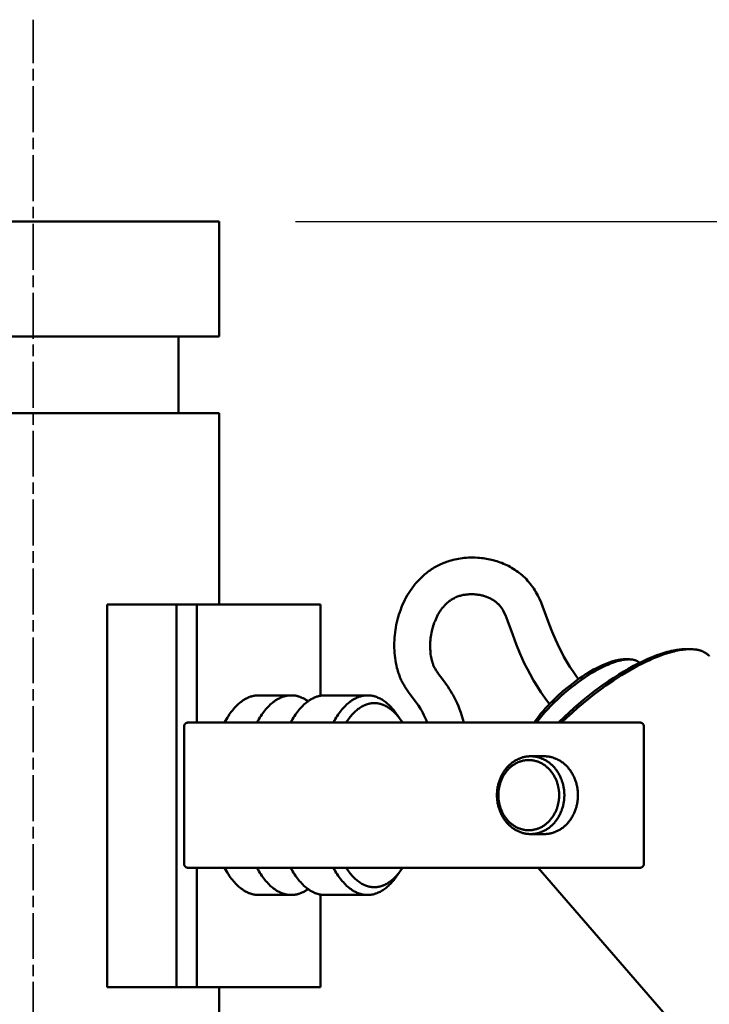
# Model space of a CAD drawing. Units: millimetres. Extents: x -5629 to 34763, y -9927 to -5183.
# Drawn here: x 12518 to 12609, y -6192 to -6063 of the extents above; entities that cross this region are included whole.
import ezdxf

# ---------------------------------------------------------------- set-up
doc = ezdxf.new("R2010")
doc.units = ezdxf.units.MM
doc.linetypes.add('AM_ISO08W050x2', pattern=[9, 6, -0.75, 1.5, -0.75])
for name, color, linetype, lineweight in [('AM_0', 7, 'Continuous', 50), ('AM_5', 134, 'Continuous', 25), ('AM_7', 2, 'AM_ISO08W050x2', 35)]:
    doc.layers.add(name, color=color, linetype=linetype, lineweight=lineweight)
doc.styles.get("Standard").update_dxf_attribs({"font": 'ISOCP.SHX', "bigfont": 'EXTFONT.SHX'})
doc.dimstyles.new('Mystandard$0', dxfattribs={"dimtxt": 3, "dimasz": 2, "dimexe": 0.5, "dimexo": 1, "dimgap": 1, "dimtad": 3, "dimdsep": 46, "dimtxsty": 'STANDARD', "dimblk": 'OPEN30', "dimcen": 0, "dimclrd": 256, "dimclre": 256, "dimclrt": 2, "dimadec": 0, "dimazin": 2, "dimtp": 0.1, "dimtm": 0.1, "dimtfac": 0.71, "dimtmove": 0, "dimatfit": 3, "dimldrblk": 'OPEN30', "dimfxl": 1, "dimtolj": 1, "dimtzin": 0, "dimlwd": -1, "dimlwe": -1, "dimarcsym": 0})

# ---------------------------------------------------------------- blocks, each defined once
blk = doc.blocks.new('_Open30')
at = {"color": 0, "lineweight": -2}
for p, q in [((-1, 0.2679), (0, 0)), ((0, 0), (-1, -0.2679)), ((0, 0), (-1, 0))]:
    blk.add_line(p, q, dxfattribs=at)
blk = doc.blocks.new('*D180')
at = {"layer": 'AM_5'}
for p, q in [((12554.5, -6089.7), (12843.29, -6089.7)), ((12838.29, -6109.7), (12838.29, -8569.7)), ((12759.88, -8589.7), (12843.29, -8589.7))]:
    blk.add_line(p, q, dxfattribs=at)
at = {"layer": 'Defpoints', "color": 0}
for p in [(12544.5, -6089.7), (12749.88, -8589.7), (12838.29, -8589.7)]:
    blk.add_point(p, dxfattribs=at)
at = {"layer": 'AM_5', "xscale": 20, "yscale": 20, "zscale": 20}
for p, rotation in [((12838.29, -6089.7), 90), ((12838.29, -8589.7), 270)]:
    blk.add_blockref('_Open30', p, dxfattribs=dict(at, rotation=rotation))
at = {"layer": 'AM_5', "color": 2, "insert": (12813.29, -7339.7), "char_height": 30, "attachment_point": 5, "rotation": 90}
blk.add_mtext('\\A1;2500', dxfattribs=at)
blk = doc.blocks.new('A$C6A3816E8')
at = {"layer": 'AM_0', "color": 2}
for points in [[(-24.28, 825), (0, 825)], [(0, 825), (24.29, 825)], [(24.3, 825), (24.3, 810)], [(-24.29, 810), (-24.3, 810), (-24.3, 810), (-24.3, 810), (0, 810)], [(0, 810), (24.29, 810)], [(19, 810), (19, 800)], [(-24.28, 800), (0, 800)], [(0, 800), (24.29, 800)], [(24.3, 800), (24.3, 774.98)], [(51.5, 759.57), (51.37, 759.92), (51.22, 760.27), (51.09, 760.54), (50.95, 760.82), (50.8, 761.09), (50.65, 761.35), (50.5, 761.57), (50.36, 761.8), (50.2, 762.02), (49.06, 763.55), (48.89, 763.8), (48.72, 764.05), (48.64, 764.18), (48.56, 764.31), (48.48, 764.44), (48.4, 764.57), (48.33, 764.71), (48.25, 764.85), (48.18, 764.98), (48.12, 765.12), (48.03, 765.32), (47.95, 765.51), (47.87, 765.71), (47.8, 765.91), (47.73, 766.11), (47.67, 766.31), (47.61, 766.51), (47.55, 766.72), (47.48, 767.04), (47.41, 767.36), (47.35, 767.68), (47.31, 768.01), (47.27, 768.33), (47.24, 768.66), (47.22, 768.99), (47.21, 769.31), (47.2, 769.65), (47.21, 769.99), (47.22, 770.32), (47.24, 770.66), (47.27, 771), (47.31, 771.33), (47.36, 771.67), (47.41, 772), (47.47, 772.34), (47.55, 772.68), (47.63, 773.01), (47.72, 773.34), (47.82, 773.67), (47.92, 774), (48.04, 774.32), (48.16, 774.64), (48.3, 774.97), (48.45, 775.29), (48.6, 775.61), (48.77, 775.93), (48.94, 776.23), (49.13, 776.54), (49.32, 776.83), (49.53, 777.12), (49.64, 777.27), (49.75, 777.42), (49.87, 777.57), (49.98, 777.71), (50.11, 777.85), (50.23, 777.99), (50.36, 778.13), (50.49, 778.27), (50.62, 778.4), (50.75, 778.53), (50.89, 778.66), (51.03, 778.78), (51.17, 778.9), (51.32, 779.02), (51.46, 779.14), (51.61, 779.25), (51.77, 779.37), (51.93, 779.48), (52.09, 779.59), (52.26, 779.7), (52.43, 779.8), (52.6, 779.9), (52.77, 779.99), (52.95, 780.08), (53.13, 780.17), (53.31, 780.26), (53.49, 780.34), (53.67, 780.41), (53.85, 780.48), (54.04, 780.55), (54.22, 780.62), (54.41, 780.68), (54.65, 780.75), (54.89, 780.81), (55.13, 780.87), (55.38, 780.92), (55.62, 780.97), (55.87, 781.01), (56.12, 781.04), (56.36, 781.07), (56.63, 781.09), (56.9, 781.11), (57.17, 781.12), (57.43, 781.12), (57.78, 781.11), (58.13, 781.1), (58.36, 781.08), (58.59, 781.06), (58.81, 781.03), (59.04, 781), (59.26, 780.96), (59.48, 780.92), (59.71, 780.88), (59.93, 780.83), (60.15, 780.77), (60.38, 780.71), (60.6, 780.64), (60.83, 780.57), (61.05, 780.49), (61.27, 780.41), (61.48, 780.32), (61.7, 780.22), (61.91, 780.12), (62.13, 780.02), (62.34, 779.9), (62.55, 779.79), (62.75, 779.66), (62.95, 779.53), (63.15, 779.4), (63.35, 779.26), (63.55, 779.11), (63.74, 778.96), (63.93, 778.8), (64.12, 778.63), (64.3, 778.46), (64.47, 778.28), (64.64, 778.09), (64.81, 777.9), (64.97, 777.7), (65.13, 777.49), (65.28, 777.28), (65.43, 777.06), (65.57, 776.84), (65.71, 776.62), (65.84, 776.39), (65.96, 776.16), (66.18, 775.71), (66.39, 775.25), (66.58, 774.79), (67.45, 772.43), (67.84, 771.41), (68.27, 770.41), (68.53, 769.83), (68.8, 769.27), (69.09, 768.71), (69.39, 768.15), (69.77, 767.5), (70.17, 766.85), (70.59, 766.22), (71.02, 765.6), (71.29, 765.24)], [(57.3, 776.33), (57.1, 776.33), (56.98, 776.32), (56.85, 776.31), (56.73, 776.3), (56.6, 776.29), (56.48, 776.27), (56.35, 776.25), (56.23, 776.23), (56.1, 776.2), (55.97, 776.17), (55.85, 776.14), (55.72, 776.1), (55.6, 776.06), (55.48, 776.02), (55.35, 775.97), (55.23, 775.92), (55.14, 775.88), (55.06, 775.83), (54.97, 775.79), (54.88, 775.74), (54.79, 775.69), (54.71, 775.64), (54.62, 775.58), (54.54, 775.53), (54.46, 775.47), (54.38, 775.41), (54.3, 775.35), (54.22, 775.28), (54.15, 775.22), (54.07, 775.15), (54, 775.08), (53.93, 775.01), (53.85, 774.94), (53.78, 774.86), (53.71, 774.78), (53.64, 774.7), (53.57, 774.62), (53.5, 774.54), (53.44, 774.46), (53.37, 774.37), (53.31, 774.29), (53.25, 774.2), (53.19, 774.11), (53.13, 774.02), (53.08, 773.93), (53.02, 773.84), (52.97, 773.75), (52.92, 773.66), (52.81, 773.46), (52.71, 773.25), (52.62, 773.04), (52.53, 772.83), (52.44, 772.62), (52.37, 772.41), (52.3, 772.19), (52.23, 771.97), (52.17, 771.74), (52.12, 771.51), (52.07, 771.28), (52.02, 771.04), (51.99, 770.81), (51.96, 770.57), (51.93, 770.34), (51.91, 770.1), (51.9, 769.87), (51.9, 769.64), (51.9, 769.41), (51.9, 769.17), (51.92, 768.94), (51.94, 768.71), (51.96, 768.48), (52, 768.25), (52.01, 768.15), (52.03, 768.05), (52.05, 767.95), (52.07, 767.86), (52.1, 767.76), (52.12, 767.66), (52.15, 767.56), (52.18, 767.47), (52.21, 767.37), (52.24, 767.27), (52.28, 767.18), (52.31, 767.08), (52.35, 766.99), (52.39, 766.9), (52.43, 766.81), (52.48, 766.72), (52.53, 766.62), (52.59, 766.52), (52.65, 766.42), (52.71, 766.32), (52.77, 766.23), (52.84, 766.13), (52.9, 766.04), (53.5, 765.25), (53.86, 764.77), (54.2, 764.27), (54.39, 763.99), (54.57, 763.71), (54.74, 763.42), (54.91, 763.13), (55.09, 762.78), (55.27, 762.43), (55.43, 762.08), (55.59, 761.72), (55.75, 761.31), (55.9, 760.88), (56.05, 760.46), (56.18, 760.03), (56.31, 759.57)], [(67.49, 761.97), (66.9, 762.78), (66.38, 763.53), (65.88, 764.3), (65.41, 765.08), (64.96, 765.88), (64.6, 766.55), (64.25, 767.24), (63.93, 767.94), (63.62, 768.64), (63.14, 769.82), (62.7, 771.01), (62.02, 772.91), (61.89, 773.24), (61.74, 773.58), (61.59, 773.9), (61.42, 774.22), (61.39, 774.28), (61.36, 774.33), (61.33, 774.38), (61.3, 774.44), (61.26, 774.49), (61.23, 774.54), (61.19, 774.59), (61.15, 774.64), (61.12, 774.69), (61.08, 774.74), (61.04, 774.78), (61, 774.83), (60.96, 774.88), (60.92, 774.92), (60.87, 774.97), (60.83, 775.01), (60.75, 775.09), (60.66, 775.17), (60.57, 775.24), (60.49, 775.32), (60.39, 775.39), (60.3, 775.45), (60.21, 775.52), (60.11, 775.58), (60.01, 775.64), (59.9, 775.7), (59.8, 775.76), (59.69, 775.81), (59.58, 775.86), (59.47, 775.91), (59.36, 775.95), (59.25, 776), (59.13, 776.04), (59.01, 776.08), (58.88, 776.11), (58.76, 776.15), (58.64, 776.18), (58.51, 776.21), (58.39, 776.23), (58.26, 776.25), (58.14, 776.27), (58.02, 776.29), (57.9, 776.3), (57.78, 776.31), (57.66, 776.32), (57.54, 776.33), (57.42, 776.33), (57.3, 776.33)], [(11.39, 774.98), (9.66, 774.98)], [(9.66, 725.02), (9.66, 774.98)], [(17.86, 774.98), (11.39, 774.98)], [(18.73, 774.98), (17.86, 774.98)], [(18.73, 774.98), (21.37, 774.98)], [(18.73, 774.98), (18.73, 725.02)], [(21.37, 774.98), (37.58, 774.98)], [(21.37, 774.98), (21.37, 759.57)], [(37.58, 774.98), (37.58, 763.08)], [(85.26, 769.16), (85.13, 769.15), (85, 769.15), (84.86, 769.14), (84.73, 769.13), (84.59, 769.12), (84.45, 769.11), (84.16, 769.07), (83.92, 769.03), (83.67, 768.98), (83.42, 768.93), (83.16, 768.86), (82.9, 768.8), (82.63, 768.72), (82.36, 768.64), (82.09, 768.55), (81.52, 768.35), (80.94, 768.12), (80.34, 767.87), (79.73, 767.59), (79.11, 767.28), (78.48, 766.96), (77.84, 766.6), (77.2, 766.23), (76.55, 765.83), (75.89, 765.42), (75.23, 764.98), (74.57, 764.52), (73.92, 764.05), (73.26, 763.56), (72.61, 763.05), (71.96, 762.53), (70.68, 761.45), (70.06, 760.89), (69.45, 760.33), (68.66, 759.57)], [(88.39, 768.24), (88.35, 768.29), (88.31, 768.33), (88.27, 768.38), (88.22, 768.42), (88.17, 768.46), (88.13, 768.5), (88.08, 768.54), (88.03, 768.58), (87.98, 768.62), (87.92, 768.65), (87.87, 768.69), (87.81, 768.72), (87.75, 768.75), (87.7, 768.78), (87.63, 768.81), (87.57, 768.84), (87.51, 768.87), (87.45, 768.9), (87.38, 768.92), (87.31, 768.95), (87.24, 768.97), (87.17, 768.99), (87.1, 769.01), (87.03, 769.03), (86.95, 769.05), (86.88, 769.06), (86.8, 769.08), (86.72, 769.09), (86.64, 769.1), (86.56, 769.12), (86.48, 769.13), (86.4, 769.13), (86.22, 769.15), (86.05, 769.15), (85.87, 769.16), (85.68, 769.15), (85.49, 769.14), (85.29, 769.13), (85.09, 769.11), (84.89, 769.08), (84.68, 769.05), (84.46, 769.02), (84.24, 768.97), (84.02, 768.93), (83.8, 768.87), (83.57, 768.82), (83.1, 768.68), (82.62, 768.53), (82.13, 768.36), (81.62, 768.17), (81.11, 767.96), (80.6, 767.73), (80.08, 767.49), (79.55, 767.23), (79.02, 766.96), (78.49, 766.67), (77.97, 766.37), (76.92, 765.74), (75.88, 765.08), (74.87, 764.39), (74.11, 763.83), (73.35, 763.27), (72.61, 762.68), (71.88, 762.09), (71.16, 761.48), (70.45, 760.85), (69.76, 760.22), (69.08, 759.57)], [(85.26, 769.16), (85.72, 769.16)], [(77.28, 767.83), (77.21, 767.83), (77.15, 767.83), (77.03, 767.82), (76.9, 767.81), (76.77, 767.79), (76.64, 767.77), (76.5, 767.75), (76.36, 767.72), (76.22, 767.69), (76.08, 767.66), (75.93, 767.62), (75.78, 767.57), (75.63, 767.53), (75.31, 767.42), (74.99, 767.3), (74.66, 767.17), (74.32, 767.02), (73.98, 766.85), (73.63, 766.68), (73.27, 766.49), (72.91, 766.29), (72.55, 766.07), (72.18, 765.84), (71.82, 765.6), (71.45, 765.35), (71.08, 765.09), (70.71, 764.82), (69.98, 764.25), (69.26, 763.65), (68.56, 763.02), (67.89, 762.38), (67.56, 762.05), (67.25, 761.72), (66.95, 761.39), (66.66, 761.06), (66.34, 760.69), (66.04, 760.31), (65.75, 759.94), (65.48, 759.57)], [(79.27, 767.36), (79.25, 767.38), (79.22, 767.41), (79.2, 767.43), (79.17, 767.45), (79.15, 767.47), (79.12, 767.49), (79.09, 767.51), (79.07, 767.53), (79.04, 767.55), (79.01, 767.56), (78.98, 767.58), (78.95, 767.6), (78.92, 767.61), (78.89, 767.63), (78.86, 767.64), (78.82, 767.66), (78.79, 767.67), (78.76, 767.69), (78.72, 767.7), (78.69, 767.71), (78.65, 767.72), (78.61, 767.73), (78.58, 767.74), (78.54, 767.75), (78.5, 767.76), (78.46, 767.77), (78.42, 767.78), (78.38, 767.79), (78.3, 767.8), (78.22, 767.81), (78.13, 767.82), (78.04, 767.82), (77.95, 767.83), (77.86, 767.83), (77.76, 767.82), (77.66, 767.82), (77.56, 767.81), (77.46, 767.8), (77.36, 767.79), (77.25, 767.78), (77.14, 767.76), (77.04, 767.74), (76.93, 767.72), (76.81, 767.69), (76.58, 767.64), (76.35, 767.57), (76.11, 767.5), (75.86, 767.42), (75.62, 767.33), (75.36, 767.23), (75.11, 767.12), (74.85, 767.01), (74.59, 766.89), (74.33, 766.76), (74.07, 766.63), (73.55, 766.35), (73.04, 766.05), (72.53, 765.73), (72.11, 765.46), (71.67, 765.16), (71.23, 764.85), (70.79, 764.51), (70.33, 764.16), (69.88, 763.79), (69.43, 763.41), (68.98, 763.01), (68.53, 762.6), (68.1, 762.18), (67.67, 761.75), (67.26, 761.32), (66.86, 760.88), (66.49, 760.44), (66.13, 760), (65.79, 759.57)], [(77.28, 767.83), (77.88, 767.83)], [(25.02, 759.57), (25.13, 759.79), (25.26, 760), (25.38, 760.21), (25.51, 760.41), (25.64, 760.61), (25.77, 760.79), (25.9, 760.97), (26.04, 761.15), (26.17, 761.32), (26.31, 761.47), (26.45, 761.63), (26.59, 761.77), (26.74, 761.91), (26.88, 762.04), (27.02, 762.16), (27.17, 762.27), (27.24, 762.33), (27.31, 762.38), (27.39, 762.43), (27.46, 762.48), (27.53, 762.53), (27.61, 762.57), (27.68, 762.61), (27.75, 762.66), (27.83, 762.7), (27.9, 762.73), (27.97, 762.77), (28.04, 762.8), (28.12, 762.84), (28.19, 762.87), (28.26, 762.89), (28.34, 762.92), (28.41, 762.95), (28.48, 762.97), (28.55, 762.99), (28.63, 763.01), (28.7, 763.03), (28.77, 763.05), (28.84, 763.06), (28.91, 763.07), (28.99, 763.09), (29.06, 763.1), (29.13, 763.1), (29.2, 763.11), (29.27, 763.12), (29.34, 763.12), (29.41, 763.12), (29.48, 763.12)], [(29.27, 759.57), (29.39, 759.79), (29.51, 760), (29.64, 760.21), (29.76, 760.41), (29.89, 760.61), (30.03, 760.79), (30.16, 760.97), (30.29, 761.15), (30.43, 761.32), (30.57, 761.47), (30.71, 761.63), (30.85, 761.77), (30.99, 761.91), (31.14, 762.04), (31.28, 762.16), (31.42, 762.27), (31.5, 762.33), (31.57, 762.38), (31.64, 762.43), (31.72, 762.48), (31.79, 762.53), (31.86, 762.57), (31.94, 762.61), (32.01, 762.66), (32.08, 762.7), (32.16, 762.73), (32.23, 762.77), (32.3, 762.8), (32.37, 762.84), (32.45, 762.87), (32.52, 762.89), (32.59, 762.92), (32.67, 762.95), (32.74, 762.97), (32.81, 762.99), (32.88, 763.01), (32.96, 763.03), (33.03, 763.05), (33.1, 763.06), (33.17, 763.07), (33.24, 763.09), (33.31, 763.1), (33.38, 763.1), (33.45, 763.11), (33.52, 763.12), (33.59, 763.12), (33.66, 763.12), (33.73, 763.12), (33.8, 763.12), (33.87, 763.12), (33.93, 763.12), (34, 763.11), (34.07, 763.11), (34.14, 763.1), (34.2, 763.09), (34.27, 763.08), (34.34, 763.07), (34.41, 763.05), (34.48, 763.04), (34.55, 763.02), (34.61, 763), (34.68, 762.98), (34.75, 762.96), (34.82, 762.94), (34.89, 762.92), (34.96, 762.89), (35.03, 762.86), (35.1, 762.83), (35.17, 762.8), (35.24, 762.77), (35.31, 762.74), (35.38, 762.7), (35.45, 762.66), (35.52, 762.62), (35.59, 762.58), (35.66, 762.54), (35.73, 762.5), (35.8, 762.45), (35.94, 762.35)], [(33.55, 763.12), (29.48, 763.12)], [(33.67, 759.57), (33.79, 759.79), (33.92, 760), (34.04, 760.21), (34.17, 760.41), (34.3, 760.61), (34.43, 760.79), (34.56, 760.97), (34.7, 761.15), (34.83, 761.32), (34.97, 761.47), (35.11, 761.63), (35.25, 761.77), (35.4, 761.91), (35.54, 762.04), (35.68, 762.16), (35.83, 762.27), (35.9, 762.33), (35.97, 762.38), (36.05, 762.43), (36.12, 762.48), (36.19, 762.53), (36.27, 762.57), (36.34, 762.61), (36.41, 762.66), (36.49, 762.7), (36.56, 762.73), (36.63, 762.77), (36.7, 762.8), (36.78, 762.84), (36.85, 762.87), (36.92, 762.89), (37, 762.92), (37.07, 762.95), (37.14, 762.97), (37.21, 762.99), (37.29, 763.01), (37.36, 763.03), (37.43, 763.05), (37.5, 763.06), (37.57, 763.07), (37.65, 763.09), (37.72, 763.1), (37.79, 763.1), (37.86, 763.11), (37.93, 763.12), (38, 763.12), (38.07, 763.12), (38.14, 763.12)], [(38.14, 763.12), (43.72, 763.12)], [(39.25, 759.57), (39.37, 759.79), (39.49, 760), (39.62, 760.21), (39.75, 760.41), (39.87, 760.61), (40.01, 760.79), (40.14, 760.97), (40.27, 761.15), (40.41, 761.32), (40.55, 761.47), (40.69, 761.63), (40.83, 761.77), (40.97, 761.91), (41.12, 762.04), (41.26, 762.16), (41.41, 762.27), (41.48, 762.33), (41.55, 762.38), (41.62, 762.43), (41.7, 762.48), (41.77, 762.53), (41.84, 762.57), (41.92, 762.61), (41.99, 762.66), (42.06, 762.7), (42.14, 762.73), (42.21, 762.77), (42.28, 762.8), (42.36, 762.84), (42.43, 762.87), (42.5, 762.89), (42.57, 762.92), (42.65, 762.95), (42.72, 762.97), (42.79, 762.99), (42.86, 763.01), (42.94, 763.03), (43.01, 763.05), (43.08, 763.06), (43.15, 763.07), (43.22, 763.09), (43.29, 763.1), (43.36, 763.1), (43.44, 763.11), (43.51, 763.12), (43.58, 763.12), (43.65, 763.12), (43.72, 763.12), (43.77, 763.12), (43.83, 763.12), (43.89, 763.12), (43.94, 763.12), (44, 763.11), (44.06, 763.11), (44.12, 763.1), (44.18, 763.09), (44.23, 763.08), (44.29, 763.07), (44.35, 763.06), (44.41, 763.05), (44.47, 763.04), (44.53, 763.02), (44.59, 763.01), (44.65, 762.99), (44.77, 762.95), (44.89, 762.91), (45, 762.86), (45.12, 762.81), (45.24, 762.76), (45.36, 762.7), (45.48, 762.63), (45.6, 762.56), (45.72, 762.49), (45.84, 762.4), (45.96, 762.32), (46.08, 762.23), (46.2, 762.13), (46.32, 762.03), (46.44, 761.93), (46.55, 761.82), (46.67, 761.7), (46.79, 761.58), (46.9, 761.45), (47.01, 761.32), (47.13, 761.19), (47.24, 761.05), (47.35, 760.9), (47.46, 760.75)], [(40.91, 759.57), (41.01, 759.73), (41.12, 759.88), (41.23, 760.03), (41.34, 760.18), (41.45, 760.32), (41.56, 760.45), (41.67, 760.58), (41.79, 760.7), (41.9, 760.82), (42.02, 760.94), (42.13, 761.04), (42.25, 761.15), (42.37, 761.24), (42.48, 761.34), (42.6, 761.42), (42.72, 761.5), (42.84, 761.58), (42.96, 761.65), (43.08, 761.72), (43.2, 761.78), (43.26, 761.8), (43.32, 761.83), (43.37, 761.86), (43.43, 761.88), (43.49, 761.9), (43.55, 761.92), (43.61, 761.94), (43.67, 761.96), (43.73, 761.98), (43.79, 762), (43.85, 762.01), (43.91, 762.03), (43.96, 762.04), (44.02, 762.05), (44.08, 762.06), (44.14, 762.07), (44.2, 762.08), (44.25, 762.09), (44.31, 762.09), (44.37, 762.1), (44.43, 762.1), (44.48, 762.11), (44.54, 762.11), (44.6, 762.11), (44.65, 762.11), (44.71, 762.11), (44.77, 762.1), (44.82, 762.1), (44.88, 762.09), (44.94, 762.09), (45, 762.08), (45.05, 762.07), (45.11, 762.06), (45.17, 762.05), (45.23, 762.04), (45.29, 762.03), (45.34, 762.01), (45.4, 762), (45.46, 761.98), (45.52, 761.96), (45.58, 761.94), (45.64, 761.92), (45.7, 761.9), (45.76, 761.88), (45.82, 761.86), (45.88, 761.83), (45.94, 761.8), (46, 761.78), (46.11, 761.72), (46.23, 761.65), (46.35, 761.58), (46.47, 761.5), (46.59, 761.42), (46.71, 761.34), (46.83, 761.24), (46.94, 761.15), (47.06, 761.04), (47.18, 760.94), (47.29, 760.82), (47.41, 760.7), (47.52, 760.58), (47.63, 760.45), (47.74, 760.32), (47.85, 760.18), (47.96, 760.03), (48.07, 759.88), (48.18, 759.73), (48.28, 759.57)], [(47.46, 760.75), (47.88, 760.15)], [(19.73, 759.07), (19.73, 759.08), (19.73, 759.1), (19.73, 759.12), (19.74, 759.14), (19.74, 759.15), (19.74, 759.17), (19.75, 759.19), (19.75, 759.2), (19.75, 759.22), (19.76, 759.23), (19.76, 759.24), (19.77, 759.25), (19.77, 759.26), (19.78, 759.28), (19.78, 759.29), (19.79, 759.3), (19.79, 759.31), (19.8, 759.32), (19.81, 759.33), (19.81, 759.34), (19.82, 759.35), (19.83, 759.36), (19.84, 759.37), (19.84, 759.38), (19.85, 759.39), (19.86, 759.41), (19.87, 759.41), (19.88, 759.42), (19.89, 759.43), (19.9, 759.44), (19.91, 759.45), (19.92, 759.46), (19.93, 759.47), (19.94, 759.48), (19.96, 759.48), (19.97, 759.49), (19.98, 759.5), (19.99, 759.51), (20, 759.51), (20.02, 759.52), (20.03, 759.52), (20.04, 759.53), (20.05, 759.53), (20.06, 759.54), (20.08, 759.54), (20.09, 759.55), (20.1, 759.55), (20.11, 759.55), (20.13, 759.56), (20.14, 759.56), (20.15, 759.56), (20.17, 759.56), (20.18, 759.56), (20.19, 759.57), (20.2, 759.57), (20.22, 759.57), (20.23, 759.57)], [(19.73, 741.1), (19.73, 759.07)], [(24.2, 759.57), (20.23, 759.57)], [(74.85, 759.57), (24.2, 759.57)], [(79.33, 759.57), (74.85, 759.57)], [(79.33, 759.57), (79.34, 759.57), (79.35, 759.57), (79.37, 759.57), (79.38, 759.56), (79.39, 759.56), (79.4, 759.56), (79.41, 759.56), (79.43, 759.56), (79.44, 759.56), (79.45, 759.55), (79.46, 759.55), (79.47, 759.55), (79.49, 759.54), (79.5, 759.54), (79.51, 759.53), (79.52, 759.53), (79.53, 759.52), (79.54, 759.52), (79.56, 759.51), (79.57, 759.51), (79.58, 759.5), (79.59, 759.5), (79.6, 759.49), (79.61, 759.48), (79.62, 759.47), (79.63, 759.47), (79.64, 759.46), (79.65, 759.45), (79.66, 759.44), (79.67, 759.43), (79.68, 759.43), (79.69, 759.42), (79.69, 759.41), (79.7, 759.4), (79.71, 759.39), (79.72, 759.38), (79.73, 759.37), (79.73, 759.36), (79.74, 759.35), (79.75, 759.34), (79.75, 759.33), (79.76, 759.32), (79.77, 759.31), (79.77, 759.3), (79.78, 759.29), (79.78, 759.28), (79.79, 759.27), (79.79, 759.25), (79.8, 759.24), (79.8, 759.23), (79.81, 759.22), (79.81, 759.21), (79.81, 759.2), (79.81, 759.19), (79.82, 759.17), (79.82, 759.16), (79.82, 759.15), (79.82, 759.14), (79.83, 759.13), (79.83, 759.12), (79.83, 759.1), (79.83, 759.09), (79.83, 759.08), (79.83, 759.07)], [(79.83, 759.07), (79.83, 741.1)], [(66.81, 755.16), (65.23, 755.16)], [(66.81, 745), (66.91, 745.01), (67.01, 745.01), (67.11, 745.02), (67.21, 745.03), (67.31, 745.04), (67.41, 745.05), (67.51, 745.07), (67.61, 745.09), (67.71, 745.11), (67.82, 745.14), (67.92, 745.17), (68.02, 745.2), (68.12, 745.24), (68.23, 745.27), (68.33, 745.32), (68.43, 745.36), (68.53, 745.41), (68.63, 745.46), (68.73, 745.51), (68.83, 745.57), (68.93, 745.63), (69.03, 745.7), (69.13, 745.76), (69.22, 745.83), (69.31, 745.91), (69.41, 745.98), (69.5, 746.06), (69.59, 746.14), (69.67, 746.22), (69.76, 746.31), (69.84, 746.4), (69.92, 746.49), (70, 746.59), (70.08, 746.68), (70.16, 746.78), (70.23, 746.88), (70.3, 746.99), (70.37, 747.09), (70.43, 747.2), (70.5, 747.3), (70.56, 747.41), (70.61, 747.53), (70.67, 747.64), (70.72, 747.75), (70.77, 747.87), (70.82, 747.98), (70.86, 748.1), (70.9, 748.21), (70.94, 748.33), (70.98, 748.45), (71.01, 748.57), (71.04, 748.69), (71.07, 748.81), (71.1, 748.92), (71.12, 749.04), (71.14, 749.16), (71.16, 749.28), (71.17, 749.4), (71.19, 749.51), (71.2, 749.63), (71.2, 749.74), (71.21, 749.86), (71.21, 749.97), (71.21, 750.08), (71.21, 750.2), (71.21, 750.31), (71.2, 750.43), (71.2, 750.54), (71.19, 750.66), (71.17, 750.77), (71.16, 750.89), (71.14, 751.01), (71.12, 751.13), (71.1, 751.25), (71.07, 751.36), (71.04, 751.48), (71.01, 751.6), (70.98, 751.72), (70.94, 751.84), (70.9, 751.95), (70.86, 752.07), (70.82, 752.19), (70.77, 752.3), (70.72, 752.42), (70.67, 752.53), (70.61, 752.64), (70.56, 752.75), (70.5, 752.86), (70.43, 752.97), (70.37, 753.08), (70.3, 753.18), (70.23, 753.29), (70.16, 753.39), (70.08, 753.49), (70, 753.58), (69.92, 753.68), (69.84, 753.77), (69.76, 753.86), (69.67, 753.94), (69.59, 754.03), (69.5, 754.11), (69.41, 754.19), (69.31, 754.26), (69.22, 754.34), (69.13, 754.41), (69.03, 754.47), (68.93, 754.54), (68.83, 754.6), (68.73, 754.65), (68.63, 754.71), (68.53, 754.76), (68.43, 754.81), (68.33, 754.85), (68.23, 754.89), (68.12, 754.93), (68.02, 754.97), (67.92, 755), (67.82, 755.03), (67.71, 755.06), (67.61, 755.08), (67.51, 755.1), (67.41, 755.12), (67.31, 755.13), (67.21, 755.14), (67.11, 755.15), (67.01, 755.16), (66.91, 755.16), (66.81, 755.16)], [(66.81, 745), (65.23, 745)], [(20.23, 740.6), (20.22, 740.6), (20.2, 740.6), (20.19, 740.6), (20.18, 740.6), (20.17, 740.61), (20.15, 740.61), (20.14, 740.61), (20.13, 740.61), (20.11, 740.62), (20.1, 740.62), (20.09, 740.62), (20.08, 740.63), (20.06, 740.63), (20.05, 740.64), (20.04, 740.64), (20.03, 740.65), (20.02, 740.65), (20, 740.66), (19.99, 740.66), (19.98, 740.67), (19.97, 740.68), (19.96, 740.68), (19.94, 740.69), (19.93, 740.7), (19.92, 740.71), (19.91, 740.72), (19.9, 740.73), (19.89, 740.74), (19.88, 740.74), (19.87, 740.75), (19.86, 740.76), (19.85, 740.77), (19.84, 740.79), (19.84, 740.8), (19.83, 740.81), (19.82, 740.82), (19.81, 740.83), (19.81, 740.84), (19.8, 740.85), (19.79, 740.86), (19.79, 740.87), (19.78, 740.88), (19.78, 740.89), (19.77, 740.91), (19.77, 740.92), (19.76, 740.93), (19.76, 740.94), (19.75, 740.95), (19.75, 740.97), (19.75, 740.98), (19.74, 741), (19.74, 741.02), (19.74, 741.03), (19.73, 741.05), (19.73, 741.07), (19.73, 741.08), (19.73, 741.1)], [(79.83, 741.1), (79.83, 741.09), (79.83, 741.08), (79.83, 741.07), (79.83, 741.05), (79.83, 741.04), (79.82, 741.03), (79.82, 741.02), (79.82, 741.01), (79.82, 740.99), (79.81, 740.98), (79.81, 740.97), (79.81, 740.96), (79.81, 740.95), (79.8, 740.94), (79.8, 740.93), (79.79, 740.91), (79.79, 740.9), (79.78, 740.89), (79.78, 740.88), (79.77, 740.87), (79.77, 740.86), (79.76, 740.85), (79.75, 740.84), (79.75, 740.83), (79.74, 740.82), (79.73, 740.81), (79.73, 740.8), (79.72, 740.79), (79.71, 740.78), (79.7, 740.77), (79.69, 740.76), (79.69, 740.75), (79.68, 740.74), (79.67, 740.73), (79.66, 740.73), (79.65, 740.72), (79.64, 740.71), (79.63, 740.7), (79.62, 740.69), (79.61, 740.69), (79.6, 740.68), (79.59, 740.67), (79.58, 740.67), (79.57, 740.66), (79.56, 740.66), (79.54, 740.65), (79.53, 740.65), (79.52, 740.64), (79.51, 740.64), (79.5, 740.63), (79.49, 740.63), (79.47, 740.62), (79.46, 740.62), (79.45, 740.62), (79.44, 740.61), (79.43, 740.61), (79.41, 740.61), (79.4, 740.61), (79.39, 740.61), (79.38, 740.6), (79.37, 740.6), (79.35, 740.6), (79.34, 740.6), (79.33, 740.6)], [(24.2, 740.6), (20.23, 740.6)], [(21.37, 740.6), (21.37, 725.02)], [(74.85, 740.6), (24.2, 740.6)], [(29.48, 737.05), (29.41, 737.05), (29.34, 737.05), (29.27, 737.05), (29.2, 737.06), (29.13, 737.06), (29.06, 737.07), (28.99, 737.08), (28.91, 737.1), (28.84, 737.11), (28.77, 737.12), (28.7, 737.14), (28.63, 737.16), (28.55, 737.18), (28.48, 737.2), (28.41, 737.22), (28.34, 737.25), (28.26, 737.28), (28.19, 737.3), (28.12, 737.33), (28.04, 737.37), (27.97, 737.4), (27.9, 737.44), (27.83, 737.47), (27.75, 737.51), (27.68, 737.55), (27.61, 737.6), (27.53, 737.64), (27.46, 737.69), (27.39, 737.74), (27.31, 737.79), (27.24, 737.84), (27.17, 737.9), (27.02, 738.01), (26.88, 738.13), (26.74, 738.26), (26.59, 738.4), (26.45, 738.54), (26.31, 738.7), (26.17, 738.85), (26.04, 739.02), (25.9, 739.19), (25.77, 739.38), (25.64, 739.56), (25.51, 739.76), (25.38, 739.96), (25.26, 740.17), (25.13, 740.38), (25.02, 740.6)], [(35.94, 737.82), (35.8, 737.72), (35.73, 737.67), (35.66, 737.63), (35.59, 737.59), (35.52, 737.55), (35.45, 737.51), (35.38, 737.47), (35.31, 737.43), (35.24, 737.4), (35.17, 737.37), (35.1, 737.34), (35.03, 737.31), (34.96, 737.28), (34.89, 737.25), (34.82, 737.23), (34.75, 737.21), (34.68, 737.19), (34.61, 737.17), (34.55, 737.15), (34.48, 737.13), (34.41, 737.12), (34.34, 737.1), (34.27, 737.09), (34.2, 737.08), (34.14, 737.07), (34.07, 737.06), (34, 737.06), (33.93, 737.05), (33.87, 737.05), (33.8, 737.05), (33.73, 737.05), (33.66, 737.05), (33.59, 737.05), (33.52, 737.05), (33.45, 737.06), (33.38, 737.06), (33.31, 737.07), (33.24, 737.08), (33.17, 737.1), (33.1, 737.11), (33.03, 737.12), (32.96, 737.14), (32.88, 737.16), (32.81, 737.18), (32.74, 737.2), (32.67, 737.22), (32.59, 737.25), (32.52, 737.28), (32.45, 737.3), (32.37, 737.33), (32.3, 737.37), (32.23, 737.4), (32.16, 737.44), (32.08, 737.47), (32.01, 737.51), (31.94, 737.55), (31.86, 737.6), (31.79, 737.64), (31.72, 737.69), (31.64, 737.74), (31.57, 737.79), (31.5, 737.84), (31.42, 737.9), (31.28, 738.01), (31.14, 738.13), (30.99, 738.26), (30.85, 738.4), (30.71, 738.54), (30.57, 738.7), (30.43, 738.85), (30.29, 739.02), (30.16, 739.19), (30.03, 739.38), (29.89, 739.56), (29.76, 739.76), (29.64, 739.96), (29.51, 740.17), (29.39, 740.38), (29.27, 740.6)], [(38.14, 737.05), (38.07, 737.05), (38, 737.05), (37.93, 737.05), (37.86, 737.06), (37.79, 737.06), (37.72, 737.07), (37.65, 737.08), (37.57, 737.1), (37.5, 737.11), (37.43, 737.12), (37.36, 737.14), (37.29, 737.16), (37.21, 737.18), (37.14, 737.2), (37.07, 737.22), (37, 737.25), (36.92, 737.28), (36.85, 737.3), (36.78, 737.33), (36.7, 737.37), (36.63, 737.4), (36.56, 737.44), (36.49, 737.47), (36.41, 737.51), (36.34, 737.55), (36.27, 737.6), (36.19, 737.64), (36.12, 737.69), (36.05, 737.74), (35.97, 737.79), (35.9, 737.84), (35.83, 737.9), (35.68, 738.01), (35.54, 738.13), (35.4, 738.26), (35.25, 738.4), (35.11, 738.54), (34.97, 738.7), (34.83, 738.85), (34.7, 739.02), (34.56, 739.19), (34.43, 739.38), (34.3, 739.56), (34.17, 739.76), (34.04, 739.96), (33.92, 740.17), (33.79, 740.38), (33.67, 740.6)], [(47.46, 739.42), (47.35, 739.27), (47.24, 739.12), (47.13, 738.98), (47.01, 738.85), (46.9, 738.72), (46.79, 738.59), (46.67, 738.47), (46.55, 738.35), (46.44, 738.24), (46.32, 738.14), (46.2, 738.04), (46.08, 737.94), (45.96, 737.85), (45.84, 737.76), (45.72, 737.68), (45.6, 737.61), (45.48, 737.54), (45.36, 737.47), (45.24, 737.41), (45.12, 737.36), (45, 737.31), (44.89, 737.26), (44.77, 737.22), (44.65, 737.18), (44.59, 737.16), (44.53, 737.15), (44.47, 737.13), (44.41, 737.12), (44.35, 737.11), (44.29, 737.1), (44.23, 737.09), (44.18, 737.08), (44.12, 737.07), (44.06, 737.06), (44, 737.06), (43.94, 737.05), (43.89, 737.05), (43.83, 737.05), (43.77, 737.05), (43.72, 737.05), (43.65, 737.05), (43.58, 737.05), (43.51, 737.05), (43.44, 737.06), (43.36, 737.06), (43.29, 737.07), (43.22, 737.08), (43.15, 737.1), (43.08, 737.11), (43.01, 737.12), (42.94, 737.14), (42.86, 737.16), (42.79, 737.18), (42.72, 737.2), (42.65, 737.22), (42.57, 737.25), (42.5, 737.28), (42.43, 737.3), (42.36, 737.33), (42.28, 737.37), (42.21, 737.4), (42.14, 737.44), (42.06, 737.47), (41.99, 737.51), (41.92, 737.55), (41.84, 737.6), (41.77, 737.64), (41.7, 737.69), (41.62, 737.74), (41.55, 737.79), (41.48, 737.84), (41.41, 737.9), (41.26, 738.01), (41.12, 738.13), (40.97, 738.26), (40.83, 738.4), (40.69, 738.54), (40.55, 738.7), (40.41, 738.85), (40.27, 739.02), (40.14, 739.19), (40.01, 739.38), (39.87, 739.56), (39.75, 739.76), (39.62, 739.96), (39.49, 740.17), (39.37, 740.38), (39.25, 740.6)], [(48.28, 740.6), (48.18, 740.44), (48.07, 740.29), (47.96, 740.14), (47.85, 739.99), (47.74, 739.85), (47.63, 739.72), (47.52, 739.59), (47.41, 739.46), (47.29, 739.35), (47.18, 739.23), (47.06, 739.12), (46.94, 739.02), (46.83, 738.92), (46.71, 738.83), (46.59, 738.75), (46.47, 738.67), (46.35, 738.59), (46.23, 738.52), (46.11, 738.45), (46, 738.39), (45.94, 738.37), (45.88, 738.34), (45.82, 738.31), (45.76, 738.29), (45.7, 738.27), (45.64, 738.25), (45.58, 738.23), (45.52, 738.21), (45.46, 738.19), (45.4, 738.17), (45.34, 738.16), (45.29, 738.14), (45.23, 738.13), (45.17, 738.12), (45.11, 738.11), (45.05, 738.1), (45, 738.09), (44.94, 738.08), (44.88, 738.08), (44.82, 738.07), (44.77, 738.07), (44.71, 738.06), (44.65, 738.06), (44.6, 738.06), (44.54, 738.06), (44.48, 738.06), (44.43, 738.07), (44.37, 738.07), (44.31, 738.08), (44.25, 738.08), (44.2, 738.09), (44.14, 738.1), (44.08, 738.11), (44.02, 738.12), (43.96, 738.13), (43.91, 738.14), (43.85, 738.16), (43.79, 738.17), (43.73, 738.19), (43.67, 738.21), (43.61, 738.23), (43.55, 738.25), (43.49, 738.27), (43.43, 738.29), (43.37, 738.31), (43.32, 738.34), (43.26, 738.37), (43.2, 738.39), (43.08, 738.45), (42.96, 738.52), (42.84, 738.59), (42.72, 738.67), (42.6, 738.75), (42.48, 738.83), (42.37, 738.92), (42.25, 739.02), (42.13, 739.12), (42.02, 739.23), (41.9, 739.35), (41.79, 739.46), (41.67, 739.59), (41.56, 739.72), (41.45, 739.85), (41.34, 739.99), (41.23, 740.14), (41.12, 740.29), (41.01, 740.44), (40.91, 740.6)], [(47.88, 740.02), (47.46, 739.42)], [(47.75, 739.86), (47.65, 739.7), (47.55, 739.55)], [(148.62, 645.3), (66.01, 740.6)], [(79.33, 740.6), (74.85, 740.6)], [(33.55, 737.05), (29.48, 737.05)], [(37.58, 737.09), (37.58, 725.02)], [(38.14, 737.05), (43.72, 737.05)], [(9.66, 725.02), (11.39, 725.02)], [(17.86, 725.02), (11.39, 725.02)], [(18.73, 725.02), (17.86, 725.02)], [(18.73, 725.02), (21.37, 725.02)], [(21.37, 725.02), (37.58, 725.02)], [(24.3, 725.02), (24.3, 0)]]:
    blk.add_lwpolyline(points, dxfattribs=at)
for points in [[(60.63, 750.08), (60.63, 750.2), (60.63, 750.31), (60.64, 750.43), (60.65, 750.54), (60.66, 750.66), (60.67, 750.77), (60.69, 750.89), (60.7, 751.01), (60.72, 751.13), (60.75, 751.25), (60.77, 751.36), (60.8, 751.48), (60.83, 751.6), (60.86, 751.72), (60.9, 751.84), (60.94, 751.95), (60.98, 752.07), (61.03, 752.19), (61.07, 752.3), (61.12, 752.42), (61.17, 752.53), (61.23, 752.64), (61.29, 752.75), (61.35, 752.86), (61.41, 752.97), (61.48, 753.08), (61.54, 753.18), (61.61, 753.29), (61.69, 753.39), (61.76, 753.49), (61.84, 753.58), (61.92, 753.68), (62, 753.77), (62.08, 753.86), (62.17, 753.94), (62.26, 754.03), (62.35, 754.11), (62.44, 754.19), (62.53, 754.26), (62.62, 754.34), (62.72, 754.41), (62.82, 754.47), (62.91, 754.54), (63.01, 754.6), (63.11, 754.65), (63.21, 754.71), (63.31, 754.76), (63.41, 754.81), (63.51, 754.85), (63.62, 754.89), (63.72, 754.93), (63.82, 754.97), (63.92, 755), (64.03, 755.03), (64.13, 755.06), (64.23, 755.08), (64.33, 755.1), (64.44, 755.12), (64.54, 755.13), (64.64, 755.14), (64.74, 755.15), (64.84, 755.16), (64.94, 755.16), (65.03, 755.16), (65.13, 755.16), (65.23, 755.16), (65.33, 755.15), (65.43, 755.14), (65.53, 755.13), (65.63, 755.12), (65.73, 755.1), (65.83, 755.08), (65.94, 755.06), (66.04, 755.03), (66.14, 755), (66.24, 754.97), (66.35, 754.93), (66.45, 754.89), (66.55, 754.85), (66.65, 754.81), (66.76, 754.76), (66.86, 754.71), (66.96, 754.65), (67.06, 754.6), (67.15, 754.54), (67.25, 754.47), (67.35, 754.41), (67.44, 754.34), (67.54, 754.26), (67.63, 754.19), (67.72, 754.11), (67.81, 754.03), (67.9, 753.94), (67.98, 753.86), (68.07, 753.77), (68.15, 753.68), (68.23, 753.58), (68.3, 753.49), (68.38, 753.39), (68.45, 753.29), (68.52, 753.18), (68.59, 753.08), (68.66, 752.97), (68.72, 752.86), (68.78, 752.75), (68.84, 752.64), (68.89, 752.53), (68.94, 752.42), (68.99, 752.3), (69.04, 752.19), (69.09, 752.07), (69.13, 751.95), (69.17, 751.84), (69.2, 751.72), (69.24, 751.6), (69.27, 751.48), (69.29, 751.36), (69.32, 751.25), (69.34, 751.13), (69.36, 751.01), (69.38, 750.89), (69.4, 750.77), (69.41, 750.66), (69.42, 750.54), (69.43, 750.43), (69.43, 750.31), (69.44, 750.2), (69.44, 750.08), (69.44, 749.97), (69.43, 749.86), (69.43, 749.74), (69.42, 749.63), (69.41, 749.51), (69.4, 749.4), (69.38, 749.28), (69.36, 749.16), (69.34, 749.04), (69.32, 748.92), (69.29, 748.81), (69.27, 748.69), (69.24, 748.57), (69.2, 748.45), (69.17, 748.33), (69.13, 748.21), (69.09, 748.1), (69.04, 747.98), (68.99, 747.87), (68.94, 747.75), (68.89, 747.64), (68.84, 747.53), (68.78, 747.41), (68.72, 747.3), (68.66, 747.2), (68.59, 747.09), (68.52, 746.99), (68.45, 746.88), (68.38, 746.78), (68.3, 746.68), (68.23, 746.59), (68.15, 746.49), (68.07, 746.4), (67.98, 746.31), (67.9, 746.22), (67.81, 746.14), (67.72, 746.06), (67.63, 745.98), (67.54, 745.91), (67.44, 745.83), (67.35, 745.76), (67.25, 745.7), (67.15, 745.63), (67.06, 745.57), (66.96, 745.51), (66.86, 745.46), (66.76, 745.41), (66.65, 745.36), (66.55, 745.32), (66.45, 745.27), (66.35, 745.24), (66.24, 745.2), (66.14, 745.17), (66.04, 745.14), (65.94, 745.11), (65.83, 745.09), (65.73, 745.07), (65.63, 745.05), (65.53, 745.04), (65.43, 745.03), (65.33, 745.02), (65.23, 745.01), (65.13, 745.01), (65.03, 745), (64.94, 745.01), (64.84, 745.01), (64.74, 745.02), (64.64, 745.03), (64.54, 745.04), (64.44, 745.05), (64.33, 745.07), (64.23, 745.09), (64.13, 745.11), (64.03, 745.14), (63.92, 745.17), (63.82, 745.2), (63.72, 745.24), (63.62, 745.27), (63.51, 745.32), (63.41, 745.36), (63.31, 745.41), (63.21, 745.46), (63.11, 745.51), (63.01, 745.57), (62.91, 745.63), (62.82, 745.7), (62.72, 745.76), (62.62, 745.83), (62.53, 745.91), (62.44, 745.98), (62.35, 746.06), (62.26, 746.14), (62.17, 746.22), (62.08, 746.31), (62, 746.4), (61.92, 746.49), (61.84, 746.59), (61.76, 746.68), (61.69, 746.78), (61.61, 746.88), (61.54, 746.99), (61.48, 747.09), (61.41, 747.2), (61.35, 747.3), (61.29, 747.41), (61.23, 747.53), (61.17, 747.64), (61.12, 747.75), (61.07, 747.87), (61.03, 747.98), (60.98, 748.1), (60.94, 748.21), (60.9, 748.33), (60.86, 748.45), (60.83, 748.57), (60.8, 748.69), (60.77, 748.81), (60.75, 748.92), (60.72, 749.04), (60.7, 749.16), (60.69, 749.28), (60.67, 749.4), (60.66, 749.51), (60.65, 749.63), (60.64, 749.74), (60.63, 749.86), (60.63, 749.97)], [(60.81, 750.08), (60.82, 750.19), (60.82, 750.29), (60.82, 750.39), (60.83, 750.5), (60.84, 750.6), (60.85, 750.71), (60.86, 750.81), (60.88, 750.92), (60.9, 751.02), (60.92, 751.13), (60.94, 751.24), (60.97, 751.34), (61, 751.45), (61.03, 751.56), (61.06, 751.66), (61.09, 751.77), (61.13, 751.88), (61.17, 751.98), (61.21, 752.08), (61.26, 752.19), (61.3, 752.29), (61.35, 752.39), (61.41, 752.49), (61.46, 752.59), (61.52, 752.69), (61.58, 752.78), (61.64, 752.88), (61.7, 752.97), (61.77, 753.06), (61.84, 753.15), (61.91, 753.24), (61.98, 753.32), (62.05, 753.41), (62.13, 753.49), (62.2, 753.56), (62.28, 753.64), (62.36, 753.71), (62.44, 753.78), (62.53, 753.85), (62.61, 753.92), (62.7, 753.98), (62.78, 754.04), (62.87, 754.1), (62.96, 754.15), (63.05, 754.2), (63.14, 754.25), (63.23, 754.3), (63.32, 754.34), (63.41, 754.38), (63.51, 754.42), (63.6, 754.46), (63.69, 754.49), (63.78, 754.52), (63.88, 754.54), (63.97, 754.57), (64.06, 754.59), (64.15, 754.61), (64.25, 754.62), (64.34, 754.64), (64.43, 754.65), (64.52, 754.65), (64.61, 754.66), (64.7, 754.66), (64.78, 754.66), (64.87, 754.66), (64.96, 754.66), (65.05, 754.65), (65.14, 754.65), (65.23, 754.64), (65.32, 754.62), (65.41, 754.61), (65.51, 754.59), (65.6, 754.57), (65.69, 754.54), (65.78, 754.52), (65.88, 754.49), (65.97, 754.46), (66.06, 754.42), (66.15, 754.38), (66.25, 754.34), (66.34, 754.3), (66.43, 754.25), (66.52, 754.2), (66.61, 754.15), (66.7, 754.1), (66.78, 754.04), (66.87, 753.98), (66.96, 753.92), (67.04, 753.85), (67.12, 753.78), (67.21, 753.71), (67.29, 753.64), (67.37, 753.56), (67.44, 753.49), (67.52, 753.41), (67.59, 753.32), (67.66, 753.24), (67.73, 753.15), (67.8, 753.06), (67.87, 752.97), (67.93, 752.88), (67.99, 752.78), (68.05, 752.69), (68.11, 752.59), (68.16, 752.49), (68.21, 752.39), (68.26, 752.29), (68.31, 752.19), (68.36, 752.08), (68.4, 751.98), (68.44, 751.88), (68.48, 751.77), (68.51, 751.66), (68.54, 751.56), (68.57, 751.45), (68.6, 751.34), (68.63, 751.24), (68.65, 751.13), (68.67, 751.02), (68.69, 750.92), (68.7, 750.81), (68.72, 750.71), (68.73, 750.6), (68.74, 750.5), (68.74, 750.39), (68.75, 750.29), (68.75, 750.19), (68.75, 750.08), (68.75, 749.98), (68.75, 749.88), (68.74, 749.78), (68.74, 749.67), (68.73, 749.57), (68.72, 749.46), (68.7, 749.36), (68.69, 749.25), (68.67, 749.14), (68.65, 749.04), (68.63, 748.93), (68.6, 748.82), (68.57, 748.72), (68.54, 748.61), (68.51, 748.5), (68.48, 748.4), (68.44, 748.29), (68.4, 748.19), (68.36, 748.08), (68.31, 747.98), (68.26, 747.88), (68.21, 747.78), (68.16, 747.68), (68.11, 747.58), (68.05, 747.48), (67.99, 747.39), (67.93, 747.29), (67.87, 747.2), (67.8, 747.11), (67.73, 747.02), (67.66, 746.93), (67.59, 746.85), (67.52, 746.76), (67.44, 746.68), (67.37, 746.6), (67.29, 746.53), (67.21, 746.46), (67.12, 746.38), (67.04, 746.32), (66.96, 746.25), (66.87, 746.19), (66.78, 746.13), (66.7, 746.07), (66.61, 746.02), (66.52, 745.96), (66.43, 745.92), (66.34, 745.87), (66.25, 745.83), (66.15, 745.79), (66.06, 745.75), (65.97, 745.71), (65.88, 745.68), (65.78, 745.65), (65.69, 745.63), (65.6, 745.6), (65.51, 745.58), (65.41, 745.56), (65.32, 745.55), (65.23, 745.53), (65.14, 745.52), (65.05, 745.52), (64.96, 745.51), (64.87, 745.51), (64.78, 745.5), (64.7, 745.51), (64.61, 745.51), (64.52, 745.52), (64.43, 745.52), (64.34, 745.53), (64.25, 745.55), (64.15, 745.56), (64.06, 745.58), (63.97, 745.6), (63.88, 745.63), (63.78, 745.65), (63.69, 745.68), (63.6, 745.71), (63.51, 745.75), (63.41, 745.79), (63.32, 745.83), (63.23, 745.87), (63.14, 745.92), (63.05, 745.96), (62.96, 746.02), (62.87, 746.07), (62.78, 746.13), (62.7, 746.19), (62.61, 746.25), (62.53, 746.32), (62.44, 746.38), (62.36, 746.46), (62.28, 746.53), (62.2, 746.6), (62.13, 746.68), (62.05, 746.76), (61.98, 746.85), (61.91, 746.93), (61.84, 747.02), (61.77, 747.11), (61.7, 747.2), (61.64, 747.29), (61.58, 747.39), (61.52, 747.48), (61.46, 747.58), (61.41, 747.68), (61.35, 747.78), (61.3, 747.88), (61.26, 747.98), (61.21, 748.08), (61.17, 748.19), (61.13, 748.29), (61.09, 748.4), (61.06, 748.5), (61.03, 748.61), (61, 748.72), (60.97, 748.82), (60.94, 748.93), (60.92, 749.04), (60.9, 749.14), (60.88, 749.25), (60.86, 749.36), (60.85, 749.46), (60.84, 749.57), (60.83, 749.67), (60.82, 749.78), (60.82, 749.88), (60.82, 749.98)]]:
    blk.add_lwpolyline(points, close=True, dxfattribs=at)

msp = doc.modelspace()

# ---------------------------------------------------------------- linework, layer by layer
at = {"layer": 'AM_7'}
msp.add_line((12520.201, -9444.009), (12520.201, -6063.326), dxfattribs=at)

# ---------------------------------------------------------------- block references
at = {"layer": 'AM_0', "ltscale": 0.7}
msp.add_blockref('A$C6A3816E8', (12520.201, -6914.7), dxfattribs=at)

# ---------------------------------------------------------------- dimensions: what is measured, and where the dimension line sits
at = {"layer": 'AM_5'}
dim = msp.add_linear_dim(base=(12838.292, -8589.7), p1=(12544.503, -6089.7), p2=(12749.882, -8589.7), angle=90, dimstyle='Mystandard$0', override={"dimscale": 10}, dxfattribs=at)
dim.commit()
dim.dimension.update_dxf_attribs({"geometry": '*D180', "text_midpoint": (12813.289, -7339.7)})

doc.saveas('drawing.dxf')
